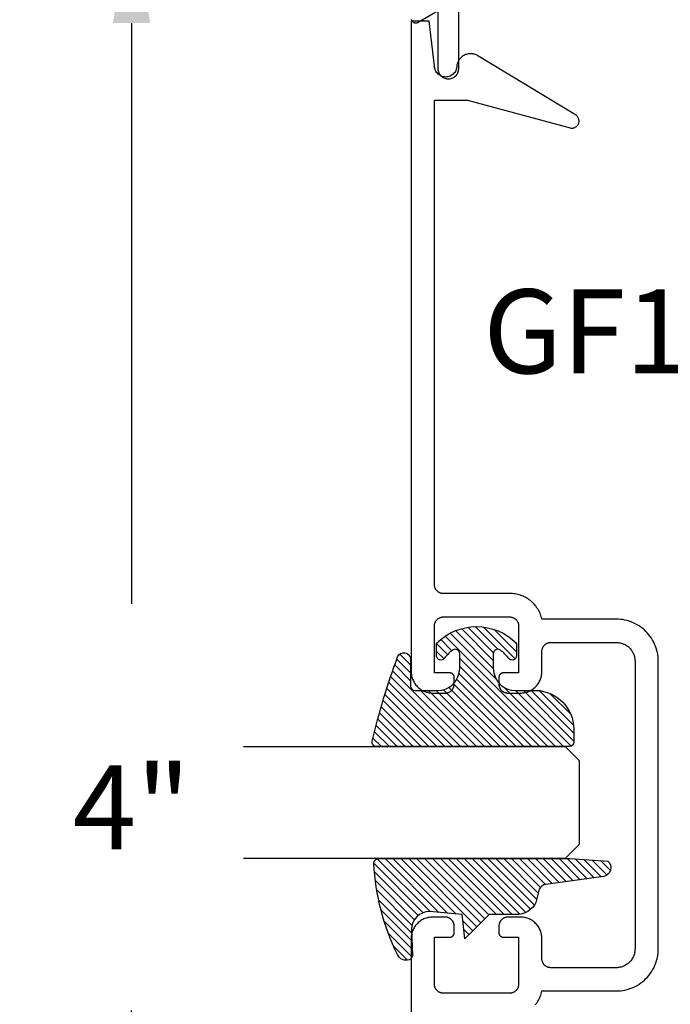
# Model space of a CAD drawing. Units: inches. Extents: x 0 to 108, y 0 to 43.
# Drawn here: x 78 to 80, y 19 to 22 of the extents above; entities that cross this region are included whole.
import ezdxf

# ---------------------------------------------------------------- set-up
doc = ezdxf.new("R2010")
doc.units = ezdxf.units.IN
doc.header["$LTSCALE"] = 0.25
doc.header["$MEASUREMENT"] = 0
doc.header["$PDMODE"] = 2
for name, color, linetype in [('Arcadia-Dim', 4, 'Continuous'), ('Arcadia-Profile', 5, 'Continuous'), ('Arcadia-Shade', 8, 'Continuous'), ('Arcadia-Text', 3, 'Continuous')]:
    doc.layers.add(name, color=color, linetype=linetype)
doc.styles.get("Standard").update_dxf_attribs({"font": 'ARIALN.TTF'})
doc.dimstyles.get("Standard").update_dxf_attribs({"dimscale": 0, "dimtxt": 0.046875, "dimasz": 0.0625, "dimexe": 0.0625, "dimexo": 0.0625, "dimgap": 0.09, "dimtad": 0, "dimtih": 1, "dimtoh": 1, "dimdec": 4, "dimzin": 0, "dimdsep": 46, "dimlunit": 4, "dimtxsty": 'Standard', "dimcen": 0.046875, "dimadec": 0, "dimazin": 0, "dimtfac": 1, "dimtdec": 4, "dimtofl": 0, "dimtmove": 0, "dimatfit": 3, "dimfxl": 1, "dimtolj": 1, "dimtzin": 0, "dimarcsym": 0})

# ---------------------------------------------------------------- blocks, each defined once
blk = doc.blocks.new('E-260MOD')
at = {"layer": 'Arcadia-Shade', "lineweight": -3}
h = blk.add_hatch(dxfattribs=at)
h.set_pattern_fill('ANSI31', color=256, scale=0.1, style=0)
h.set_pattern_definition([(45, (0.111432735196054, 0.0210802744449259), (-0.0088388347648318, 0.0088388347648318), [])])
edge = h.paths.add_edge_path()
edge.add_line((-0.1786578097246902, 0.2350642497696223), (-0.125, 0.2404197422160825))
edge.add_line((-0.125, 0.2404197422160825), (-0.1181936880113304, 0.3139171335331267))
edge.add_arc((-0.1581936880113304, 0.3139171335331286), 0.04, 359.9999999999973, 449.9999999999999)
edge.add_line((-0.1581936880113304, 0.3539171335331286), (-0.2162454687676565, 0.3519725935885994))
edge.add_arc((-0.2162454687677204, 0.3619725935886442), 0.0100000000000448, 199.8505422421205, 270.0000000003661, ccw=False)
edge.add_arc((-0.2057289674488805, 0.3657692497091054), 0.0211808495959475, 113.38550761416829, 199.8505422417517, ccw=False)
edge.add_arc((0.0188137903408532, -0.0927442170155847), 0.5317010624323791, 93.16608336545528, 115.98409913818631, ccw=False)
edge.add_arc((-0.009999999999999, 0.4281605382221339), 0.009999999999999, -5.4001247917767614e-12, 93.166083365465, ccw=False)
edge.add_line((0, 0.428160538222133), (0, 0))
edge.add_line((0, 0), (-0.0053552835515234, -0.0845275820354292))
edge.add_arc((-0.0204262058438835, -0.0713796810144441), 0.0199999999999994, 191.4084515945802, 318.8984941272966, ccw=False)
edge.add_line((-0.0400310460016437, -0.0753357197388062), (-0.0574464047220715, 0.0534071486590815))
edge.add_arc((-0.0772453629954753, 0.0505785003444151), 0.0200000000000013, 8.130742450397316, 62.82068149597911)
edge.add_line((-0.0681098259279479, 0.0683701265345048), (-0.0978388426688213, 0.0757519387839843))
edge.add_arc((-0.0749999999999996, 0.1202310042592028), 0.0499999999999997, 180.0000000000006, 242.82068149597302, ccw=False)
edge.add_line((-0.1249999999999993, 0.1202310042592023), (-0.125, 0.180419742216082))
edge.add_line((-0.125, 0.180419742216082), (-0.1786578097246902, 0.2350642497696223))
at = {"layer": 'Arcadia-Profile'}
blk.add_lwpolyline([(-0.1786578097246902, 0.2350642497696223), (-0.125, 0.2404197422160825), (-0.1181936880113304, 0.3139171335331267, 0.4142135623731084), (-0.1581936880113304, 0.3539171335331286), (-0.2162454687676565, 0.3519725935885994, -0.3160158995843511), (-0.2256512846930993, 0.3585769159274423, -0.3962562958274539), (-0.2141359800658433, 0.3852101994920861, -0.0998926618858281), (-0.0105523046130392, 0.4381452745538752, -0.4304926132808653), (0, 0.428160538222133), (0, 0), (-0.0053552835515234, -0.0845275820354292, -0.6217797134979012), (-0.0400310460016437, -0.0753357197388062), (-0.0574464047220715, 0.0534071486590815, 0.2432650129539878), (-0.0681098259279479, 0.0683701265345048), (-0.0978388426688213, 0.0757519387839843, -0.2811846954961982), (-0.1249999999999993, 0.1202310042592023), (-0.125, 0.180419742216082)], format="xyb", close=True, dxfattribs=at)
blk.add_lwpolyline([(-0.1786578097246902, 0.2350642497696223), (-0.125, 0.2404197422160825), (-0.1181936880113304, 0.3139171335331267, 0.4142135623731084), (-0.1581936880113304, 0.3539171335331286), (-0.2162454687676565, 0.3519725935885994, -0.3160158995843511), (-0.2256512846930993, 0.3585769159274423, -0.3962562958274539), (-0.2141359800658433, 0.3852101994920861, -0.0998926618858281), (-0.0105523046130392, 0.4381452745538752, -0.4304926132808653), (0, 0.428160538222133), (0, 0), (-0.0053552835515234, -0.0845275820354292, -0.6217797134979012), (-0.0400310460016437, -0.0753357197388062), (-0.0574464047220715, 0.0534071486590815, 0.2432650129539878), (-0.0681098259279479, 0.0683701265345048), (-0.0978388426688213, 0.0757519387839843, -0.2811846954961982), (-0.1249999999999993, 0.1202310042592023), (-0.125, 0.180419742216082)], format="xyb", close=True, dxfattribs=at)
blk = doc.blocks.new('E-150MOD')
at = {"layer": 'Arcadia-Shade', "lineweight": -3}
h = blk.add_hatch(dxfattribs=at)
h.set_pattern_fill('ANSI31', color=256, scale=0.1, style=0)
h.set_pattern_definition([(45, (-0.138567264803946, 0.0239117308240513), (-0.0088388347648318, 0.0088388347648318), [])])
edge = h.paths.add_edge_path()
edge.add_line((0.2307305913625512, 0.1184704544556859), (0.202291955919371, 0.1184704544556872))
edge.add_arc((0.2022919559193711, 0.1278042520424739), 0.0093337975867867, 126.6780053634676, 269.9999999999995, ccw=False)
edge.add_arc((0.1429581583326799, 0.207470454455787), 0.0900000000000237, 306.6780053633725, 323.576426357604)
edge.add_arc((0.2073301242805562, 0.1599704544556878), 0.0099999999999988, 323.5764263576871, 450.0000000000201)
edge.add_line((0.2073301242805527, 0.1699704544556866), (0.1749999999999971, 0.169970454455686))
edge.add_arc((0.1749999999999987, 0.1199704544556874), 0.0499999999999986, 90.00000000000178, 180.0000000000027)
edge.add_line((0.125, 0.119970454455685), (0.1250000000000007, 0.0659049405506607))
edge.add_arc((0.037059360948156, 0.0786686605666967), 0.0888620759688553, 266.2190256176107, 351.74174670046614, ccw=False)
edge.add_line((0.0311995675385823, -0.009999999999998), (0.0100000000000015, -0.01))
edge.add_arc((0.0100000000000008, 8e-16), 0.0100000000000008, 180.0000000000043, 270.0000000000043, ccw=False)
edge.add_line((0, 0), (0, 0.4305641256404997))
edge.add_arc((0.009999999999999, 0.4305641256405004), 0.009999999999999, 77.99937774415321, 180.0000000000045, ccw=False)
edge.add_arc((-0.3507727045260797, -1.107357734935952), 1.589668855323814, 69.71688305471389, 76.80556558053468, ccw=False)
edge.add_arc((0.1947457635950655, 0.3698040499677627), 0.0150000000000009, -90.00000000001302, 68.26389573529048, ccw=False)
edge.add_line((0.1947457635950621, 0.3548040499677619), (0.1349999999999979, 0.3548040499677614))
edge.add_arc((0.1349999999999979, 0.3448040499677614), 0.01, 90, 180)
edge.add_line((0.1249999999999979, 0.3448040499677614), (0.125, 0.2949704544556848))
edge.add_arc((0.1750000000000003, 0.2949704544556861), 0.0500000000000002, 180.0000000000014, 270.0000000000005)
edge.add_line((0.1750000000000007, 0.2449704544556859), (0.2073301242805527, 0.2449704544556874))
edge.add_arc((0.207330124280542, 0.2549704544556661), 0.0099999999999787, 270.0000000000609, 396.4235736423736)
edge.add_arc((0.1429581583325789, 0.2074704544556889), 0.0900000000000011, 36.42357364230738, 53.32199463653551)
edge.add_arc((0.2022919559193708, 0.2871366568689003), 0.009333797586788, 89.99999999999869, 233.32199463655041, ccw=False)
edge.add_line((0.202291955919371, 0.2964704544556884), (0.2307305913625512, 0.2964704544556882))
edge.add_arc((0.1429581583325826, 0.2074704544556871), 0.125000000000002, -45.39787468375329, 45.39787468375329, ccw=False)
at = {"layer": 'Arcadia-Profile'}
blk.add_lwpolyline([(0.2307305913625512, 0.1184704544556859), (0.202291955919371, 0.1184704544556872, -0.7220322426225168), (0.1967167169756805, 0.1352900043835457, 0.0738671817168788), (0.215376620024047, 0.1540329544556911, 0.6153459029250179), (0.2073301242805527, 0.1699704544556866), (0.1749999999999971, 0.169970454455686, 0.4142135623731001), (0.125, 0.119970454455685), (0.1250000000000007, 0.0659049405506607, -0.3915067863019581), (0.0311995675385823, -0.009999999999998), (0.0100000000000015, -0.01, -0.4142135623730951), (0, 0), (0, 0.4305641256404997, -0.4769788655072018), (0.0120792231389261, 0.4403455790671917, -0.0309400796202896), (0.2003007460826568, 0.3837375409001378, -0.8262721402126098), (0.1947457635950621, 0.3548040499677619), (0.1349999999999979, 0.3548040499677614, 0.4142135623730951), (0.1249999999999979, 0.3448040499677614), (0.125, 0.2949704544556848, 0.41421356237309), (0.1750000000000007, 0.2449704544556859), (0.2073301242805527, 0.2449704544556874, 0.6153459029248967), (0.2153766200240104, 0.2609079544556594, 0.0738671817168641), (0.1967167169756818, 0.2796509045278258, -0.7220322426226498), (0.202291955919371, 0.2964704544556884), (0.2307305913625512, 0.2964704544556882, -0.418287269326214)], format="xyb", close=True, dxfattribs=at)
blk = doc.blocks.new('*D60')
at = {"layer": 'Arcadia-Dim', "color": 0, "lineweight": -2}
for p, q in [((78.69827070903634, 21.83081076509728), (78.05827070903635, 21.83081076509728)), ((78.30827070903635, 21.58081076509728), (78.30827070903635, 20.28456076509728)), ((78.30827070903635, 18.08081076509728), (78.30827070903635, 19.37706076509728)), ((78.69816070903639, 17.83081076509728), (78.05827070903635, 17.83081076509728))]:
    blk.add_line(p, q, dxfattribs=at)
at = {"layer": 'Arcadia-Dim', "color": 0, "lineweight": -3}
for points in [[(78.26660404236966, 21.58081076509728), (78.34993737570302, 21.58081076509728), (78.30827070903635, 21.83081076509728)], [(78.26660404236966, 18.08081076509728), (78.34993737570302, 18.08081076509728), (78.30827070903635, 17.83081076509728)]]:
    blk.add_solid(points, dxfattribs=at)
at = {"layer": 'Defpoints', "color": 0, "lineweight": -3}
for p in [(78.94827070903634, 21.83081076509728), (78.30827070903635, 17.83081076509728), (78.94816070903639, 17.83081076509728)]:
    blk.add_point(p, dxfattribs=at)
at = {"layer": 'Arcadia-Dim', "color": 0, "insert": (78.30827070903635, 19.8308107650973), "char_height": 0.1875, "attachment_point": 5}
blk.add_mtext('\\A1;4"', dxfattribs=at)
blk = doc.blocks.new('*U140')
at = {"layer": 'Arcadia-Profile'}
for p, q in [((0, 0.03125), (1.8e-15, 0.75)), ((0.25, 0.75), (0.25, 0.03125)), ((0.03125, 0), (0, 0.03125)), ((0.25, 0.03125), (0.21875, 0)), ((0.21875, 0), (0.03125, 0))]:
    blk.add_line(p, q, dxfattribs=at)

msp = doc.modelspace()

# ---------------------------------------------------------------- linework, layer by layer
at = {"layer": 'Arcadia-Profile', "extrusion": (-1e-16, 1e-16, -1)}
msp.add_lwpolyline([(-79.03827070903631, 21.66513176509722), (-79.03827070903631, 21.47831076509721), (-79.03814740903638, 21.47595876509723), (-79.03777900903631, 21.47363276509731), (-79.03716950903632, 21.47135776509736), (-79.03632550903635, 21.46915876509735), (-79.03525630903633, 21.4670607650973), (-79.03397360903634, 21.46508576509729), (-79.03249146903639, 21.46325576509736), (-79.03082614903634, 21.46158976509724), (-79.02899587903633, 21.46010776509735), (-79.02702070903635, 21.45882476509729), (-79.02492227903636, 21.45775576509726), (-79.02272358903636, 21.45691176509723), (-79.02044871903635, 21.45630276509729), (-79.01812259903639, 21.4559337650972), (-79.01577070903639, 21.45581076509728), (-79.01341881903639, 21.4559337650972), (-79.01109269903637, 21.45630276509729), (-79.00881782903636, 21.45691176509723), (-79.00661913903636, 21.45775576509726), (-79.00452070903637, 21.45882476509729), (-79.00254553903633, 21.46010776509735), (-79.00071526903636, 21.46158976509724), (-78.99904994903639, 21.46325576509736), (-78.99756782903634, 21.46508576509729), (-78.99628513903635, 21.4670607650973), (-78.99521593903634, 21.46915876509735), (-78.99437193903636, 21.47135776509736), (-78.99376238903633, 21.47363276509731), (-78.99339396903636, 21.47595876509723), (-78.99327070903635, 21.47831076509721), (-78.99327070903635, 21.6081317650972), (-78.94827070903634, 21.58215076509731), (-78.94765441903635, 21.58182276509734), (-78.94701677903632, 21.58153876509727), (-78.94636087903633, 21.5812997650973), (-78.94568992903638, 21.58110776509722), (-78.94500718903637, 21.58096276509724), (-78.94431598903635, 21.58086576509726), (-78.94361969903636, 21.58081676509727), (-78.94292171403632, 21.58081676509727), (-78.94222542403637, 21.58086576509726), (-78.94153422703633, 21.58096276509724), (-78.94085149003635, 21.58110776509722), (-78.94018053903633, 21.5812997650973), (-78.93952464303632, 21.58153876509727), (-78.93888699803634, 21.58182276509734), (-78.93827070903635, 21.58215076509731), (-78.93767878003635, 21.58252076509729), (-78.93711409403639, 21.58293076509727), (-78.93657940303635, 21.58337976509728), (-78.93607731103637, 21.58386376509731), (-78.93561026503633, 21.58438276509725), (-78.93518053903632, 21.58493276509722), (-78.93479022803635, 21.58551176509724), (-78.93444123303632, 21.58611576509731), (-78.93413525443637, 21.58674376509731), (-78.93387378283634, 21.58739076509727), (-78.93365809203638, 21.5880547650973), (-78.93348923303634, 21.58873176509729)], dxfattribs=at)
at = {"layer": 'Arcadia-Profile'}
msp.add_lwpolyline([(79.21021890903634, 19.38987546509707), (79.21213760903632, 19.39233346509712), (79.21394800903639, 19.39487346509719), (79.21564680903637, 19.39748846509707), (79.21723070903639, 19.40017546509711), (79.21869670903632, 19.40292746509709), (79.2200422090364, 19.40574146509703), (79.22126460903635, 19.40861046509718), (79.22236160903631, 19.41152946509709), (79.22333110903631, 19.41449446509711), (79.22417140903636, 19.41749746509714), (79.22488080903636, 19.42053446509709), (79.39085070903636, 19.42053446509709), (79.39577028903639, 19.42066346509711), (79.40067638903636, 19.42104946509704), (79.40555554903634, 19.42169146509712), (79.41039440903634, 19.42258846509713), (79.41517969903637, 19.42373746509707), (79.41989830903631, 19.42513546509718), (79.42453729903636, 19.42677746509713), (79.42908394903635, 19.42866146509715), (79.43352581903636, 19.43077946509703), (79.43785070903633, 19.43312846509712), (79.44204677903636, 19.43569946509711), (79.44610251903637, 19.43848646509713), (79.45000682903631, 19.44148246509718), (79.45374898903631, 19.44467846509707), (79.45731874903632, 19.44806646509715), (79.46070631903633, 19.45163646509712), (79.46390242903638, 19.45537846509711), (79.46689830903634, 19.45928246509703), (79.46968573903635, 19.46333846509714), (79.47225709903634, 19.46753446509712), (79.47460531903633, 19.47185946509711), (79.47672398203636, 19.47630146509715), (79.47860726903636, 19.48084746509704), (79.48025002203634, 19.48548646509704), (79.48164773703635, 19.49020546509706), (79.48279658303639, 19.49499046509714), (79.48369341303638, 19.49982946509709), (79.48433576723633, 19.50470846509716), (79.48472188533631, 19.50961446509706), (79.48485070903635, 19.51453446509714), (79.48485070903635, 19.83553446509705), (79.48485070903635, 20.1565344650972), (79.48472188533631, 20.16145446509705), (79.48433576723633, 20.16636046509717), (79.48369341303638, 20.17123946509713), (79.48279658303639, 20.17607846509719), (79.48164773703635, 20.18086346509705), (79.48025002203634, 20.18558246509707), (79.47860726903636, 20.19022146509707), (79.47672398203636, 20.19476746509718), (79.47460531903633, 20.19920946509711), (79.47225709903634, 20.20353446509711), (79.46968573903635, 20.20773046509709), (79.46689830903634, 20.21178646509708), (79.46390242903638, 20.21569046509711), (79.46070631903633, 20.2194324650971), (79.45731874903632, 20.22300246509718), (79.45374898903631, 20.22639046509704), (79.45000682903631, 20.22958646509716), (79.44610251903637, 20.2325824650971), (79.44204677903636, 20.23536946509711), (79.43785070903633, 20.2379404650971), (79.43352581903636, 20.24028946509708), (79.42908394903635, 20.24240746509719), (79.42453729903636, 20.24429146509709), (79.41989830903631, 20.24593346509715), (79.41517969903637, 20.24733146509703), (79.41039440903634, 20.24848046509709), (79.40555554903634, 20.2493774650971), (79.40067638903636, 20.25001946509707), (79.39577028903639, 20.25040546509712), (79.39085070903636, 20.25053446509713), (79.22485070903636, 20.25053446509713), (79.22413640903633, 20.2535654650971), (79.22329160903635, 20.25656246509703), (79.22231810903637, 20.25952046509707), (79.22121760903634, 20.2624334650971), (79.21999220903635, 20.26529546509715), (79.21864420903634, 20.26810246509711), (79.21717600903636, 20.27084846509712), (79.21559050903637, 20.27352846509717), (79.21389060903633, 20.27613746509707), (79.21207950903639, 20.27867046509715), (79.21016050903634, 20.2811224650971), (79.20813730903635, 20.28348946509715), (79.20601370903634, 20.28576746509708), (79.20379360903635, 20.28795046509714), (79.20148110903634, 20.29003546509711), (79.19908070903634, 20.2920194650971), (79.19659670903636, 20.29389746509713), (79.19403390903634, 20.2956654650971), (79.19139700903636, 20.29732146509713), (79.18869090903635, 20.2988624650971), (79.18592080903639, 20.30028446509715), (79.18309170903635, 20.30158546509716), (79.18020910903638, 20.30276346509714), (79.17727820903634, 20.3038154650971), (79.17430470903636, 20.30473946509716), (79.17129390903634, 20.30553346509709), (79.16825160903639, 20.30619746509711), (79.16518340903635, 20.30672846509714), (79.16209510903636, 20.30712746509704), (79.15899250903638, 20.30739146509706), (79.00485070903633, 20.30753446509704), (79.00380400903637, 20.30756146509708), (79.00276010903636, 20.3076444650971), (79.00172200903634, 20.3077804650971), (79.00069250903633, 20.30797146509718), (78.99967430903635, 20.30821546509713), (78.99867040903635, 20.30851346509718), (78.99768330903638, 20.30886246509709), (78.99671600903636, 20.3092634650971), (78.99577090903632, 20.3097144650971), (78.99485070903634, 20.31021346509709), (78.99395790903635, 20.31076146509719), (78.99309500903635, 20.31135446509717), (78.99226430903634, 20.31199146509704), (78.99146810903633, 20.31267146509714), (78.99070860903637, 20.31339246509714), (78.98998780903636, 20.31415146509704), (78.98930780903632, 20.31494846509719), (78.98867040903636, 20.31577846509714), (78.98807730903636, 20.31664146509712), (78.98753020903635, 20.31753446509703), (78.98703060903634, 20.31845446509709), (78.98657980903639, 20.31939946509709), (78.98617910903639, 20.32036746509704), (78.98582960903634, 20.32135446509716), (78.98553220903639, 20.32235846509713), (78.98528770903638, 20.32337646509706), (78.98509690903634, 20.32440546509707), (78.98496030903632, 20.32544346509718), (78.98487810903637, 20.32648746509705), (78.98485070903635, 20.32753446509713), (78.98485070903635, 21.40853446509715), (79.0583571090364, 21.40853446509715), (79.28770960903634, 21.34707946509712), (79.28919950903637, 21.34675546509703), (79.29071350903635, 21.34657446509715), (79.29223780903638, 21.34653946509712), (79.29375860903636, 21.34664846509719), (79.29526210903637, 21.34690246509712), (79.29673460903635, 21.34729846509714), (79.29816270903635, 21.34783246509716), (79.29953360903633, 21.34849946509718), (79.30083460903634, 21.3492944650971), (79.30205410903639, 21.35021046509706), (79.30318090903634, 21.35123746509709), (79.30420480903634, 21.35236746509719), (79.30511650903637, 21.35358946509706), (79.30590780903631, 21.35489246509707), (79.30657140903637, 21.35626546509712), (79.30710130903631, 21.35769546509715), (79.30749270903632, 21.35916846509719), (79.30774200903639, 21.36067246509714), (79.30784710903632, 21.36219446509705), (79.30780690903637, 21.36371846509707), (79.30762170903634, 21.36523146509711), (79.30729340903636, 21.3667204650971), (79.30682480903639, 21.36817146509708), (79.30622020903635, 21.36957146509718), (79.30548510903637, 21.37090746509711), (79.30462620903634, 21.37216746509711), (79.30365130903638, 21.3733394650971), (79.30256920903636, 21.37441346509712), (79.30138980903635, 21.37537946509707), (79.30012380903636, 21.37622946509708), (79.08187980903632, 21.5080684650971), (79.08008700903636, 21.50909346509712), (79.07823000903639, 21.50999646509712), (79.07631690903636, 21.51077346509709), (79.07435640903637, 21.51142146509716), (79.07235710903635, 21.5119384650971), (79.07032780903634, 21.51232046509705), (79.06827760903634, 21.51256646509711), (79.06621550903631, 21.51267546509718), (79.06415080903636, 21.51264646509714), (79.06209260903634, 21.5124804650971), (79.0600499090364, 21.51217846509718), (79.05803190903637, 21.51174046509715), (79.05604760903637, 21.51116946509711), (79.05410570903635, 21.51046746509706), (79.05221480903631, 21.50963746509711), (79.05038340903636, 21.50868346509714), (79.04861950903634, 21.50761046509712), (79.04693100903634, 21.50642146509705), (79.04532540903634, 21.50512346509714), (79.04380980903638, 21.50372046509716), (79.04239090903636, 21.50222046509708), (79.04107500903633, 21.50062946509712), (79.03986810903635, 21.49895346509703), (79.03877530903631, 21.49720146509713), (79.03780160903639, 21.49538046509707), (79.03695120903635, 21.49349846509705), (79.03622810903633, 21.49156446509715), (79.0356353090364, 21.48958646509715), (79.03517550903635, 21.48757346509711), (79.03485070903636, 21.48553446509715), (79.03471370903631, 21.48292146509704), (79.03430440903631, 21.48033646509708), (79.03362710903635, 21.4778094650971), (79.03268930903633, 21.47536646509712), (79.03150130903637, 21.4730344650971), (79.03007610903634, 21.47083946509707), (79.02842930903634, 21.46880646509709), (79.02657900903633, 21.4669554650971), (79.02454530903631, 21.46530946509717), (79.02235070903637, 21.46388346509713), (79.02001910903633, 21.46269546509717), (79.01757610903636, 21.46175846509715), (79.01504850903633, 21.46108046509704), (79.01246390903637, 21.46067146509705), (79.00985070903633, 21.46053446509705), (79.00723750903634, 21.46067146509705), (79.00465290903631, 21.46108046509704), (79.00212530903636, 21.46175846509715), (78.99968230903633, 21.46269546509717), (78.99735070903634, 21.46388346509713), (78.99515610903634, 21.46530946509717), (78.99312240903637, 21.4669554650971), (78.99127210903637, 21.46880646509709), (78.98962530903637, 21.47083946509707), (78.98820010903634, 21.4730344650971), (78.98701210903633, 21.47536646509712), (78.98607430903635, 21.4778094650971), (78.98539700903635, 21.48033646509708), (78.98498770903635, 21.48292146509704), (78.98485070903635, 21.48553446509715), (78.97285070903635, 21.58553446509706), (78.93285070903633, 21.58553446509706), (78.93285070903633, 20.13353446509706), (78.93291650903635, 20.13102246509703), (78.93311360903638, 20.1285174650971), (78.93344170903632, 20.12602546509703), (78.93389960903633, 20.12355446509713), (78.93448630903632, 20.12111146509716), (78.93520000903632, 20.11870146509711), (78.93603880903632, 20.11633246509706), (78.93700050903638, 20.11401146509712), (78.93808240903635, 20.11174246509705), (78.93928150903636, 20.10953446509717), (78.94059450903634, 20.10739146509712), (78.94201790903631, 20.10532046509712), (78.94354770903638, 20.10332746509704), (78.94517970903635, 20.10141646509709), (78.94690960903634, 20.09959346509714), (78.94873240903635, 20.09786346509719), (78.95064330903632, 20.0962314650971), (78.95263700903635, 20.0947014650971), (78.95470800903635, 20.09327846509706), (78.95685070903633, 20.09196546509707), (78.95905920903638, 20.09076646509703), (78.96132730903636, 20.08968446509704), (78.96364900903635, 20.08872246509719), (78.96601790903631, 20.08788346509715), (78.96842740903631, 20.08717046509713), (78.97087090903634, 20.08658346509713), (78.97334180903638, 20.08612546509704), (78.97583330903635, 20.08579746509719), (78.97833860903634, 20.08560046509712), (78.98085070903633, 20.08553446509706), (79.00885070903635, 20.08553446509706), (79.00989740903631, 20.0855614650971), (79.01094130903633, 20.08564446509712), (79.01197940903634, 20.08578046509712), (79.01300890903636, 20.08597146509709), (79.01402710903633, 20.08621546509704), (79.01503100903633, 20.08651346509708), (79.01601810903631, 20.08686246509711), (79.01698540903637, 20.08726346509712), (79.01793050903635, 20.08771446509712), (79.01885070903634, 20.08821346509711), (79.01974350903632, 20.0887614650971), (79.02060640903633, 20.08935446509719), (79.02143710903638, 20.08999146509706), (79.02223330903635, 20.09067146509716), (79.02299280903631, 20.09139246509704), (79.02371360903638, 20.09215146509706), (79.02439360903637, 20.0929484650971), (79.02503100903633, 20.09377846509716), (79.02562410903639, 20.09464146509714), (79.02617120903633, 20.09553446509705), (79.02667080903635, 20.09645446509711), (79.02712160903636, 20.09739946509711), (79.02752230903636, 20.09836746509706), (79.02787180903638, 20.09935446509718), (79.02816920903635, 20.10035846509715), (79.02841370903636, 20.10137646509708), (79.02860450903634, 20.10240546509709), (79.02874110903636, 20.10344346509709), (79.02882330903631, 20.10448746509707), (79.02885070903633, 20.10553446509704), (79.02885070903633, 20.12053446509714), (79.02883700903638, 20.12105746509707), (79.02879590903633, 20.12157946509711), (79.02872760903632, 20.12209846509705), (79.02863220903637, 20.12261346509712), (79.02851000903635, 20.12312246509708), (79.02836130903634, 20.12362446509706), (79.02818650903637, 20.12411846509718), (79.02798620903636, 20.1246014650971), (79.02776080903632, 20.12507446509705), (79.02751100903632, 20.12553446509713), (79.02723740903636, 20.12598046509703), (79.02694090903631, 20.12641246509708), (79.02662220903633, 20.12682746509705), (79.02628210903632, 20.12722546509718), (79.02592180903636, 20.12760546509714), (79.02554200903634, 20.12796546509713), (79.02514390903636, 20.12830546509718), (79.02472860903632, 20.12862446509718), (79.02429710903633, 20.12892146509711), (79.02385070903632, 20.1291944650971), (79.02339060903634, 20.12944446509715), (79.02291810903633, 20.12966946509715), (79.02243440903638, 20.1298704650971), (79.0219409090363, 20.13004546509711), (79.02143890903633, 20.13019346509719), (79.02092980903635, 20.13031546509711), (79.02041500903638, 20.1304114650971), (79.01989600903633, 20.13047946509715), (79.01937410903636, 20.13052046509717), (79.01885070903634, 20.13053446509713), (78.98485070903635, 20.13053446509713), (78.98485070903635, 20.23553446509715), (78.98487810903637, 20.23658146509712), (78.98496030903632, 20.23762546509709), (78.98509690903634, 20.23866346509709), (78.98528770903638, 20.23969246509711), (78.98553220903639, 20.24071046509704), (78.98582960903634, 20.24171446509712), (78.98617910903639, 20.24270146509713), (78.98657980903639, 20.24366946509719), (78.98703060903634, 20.24461446509719), (78.98753020903635, 20.24553446509714), (78.98807730903636, 20.24642746509704), (78.98867040903636, 20.24729046509714), (78.98930780903632, 20.24812046509709), (78.98998780903636, 20.24891746509712), (78.99070860903637, 20.24967646509714), (78.99146810903633, 20.25039746509714), (78.99226430903634, 20.25107746509712), (78.99309500903635, 20.25171446509711), (78.99395790903635, 20.25230746509709), (78.99485070903634, 20.25285546509719), (78.99577090903632, 20.25335446509718), (78.99671600903636, 20.25380546509706), (78.99768330903638, 20.25420646509707), (78.99867040903635, 20.2545554650971), (78.99967430903635, 20.25485346509714), (79.00069250903633, 20.2550974650971), (79.00172200903634, 20.25528846509707), (79.00276010903636, 20.25542446509718), (79.00380400903637, 20.25550746509708), (79.00485070903633, 20.25553446509713), (79.15285070903634, 20.25553446509713), (79.15389740903632, 20.25550746509708), (79.15494130903633, 20.25542446509718), (79.15597940903633, 20.25528846509707), (79.15700890903636, 20.2550974650971), (79.15802710903633, 20.25485346509714), (79.15903100903634, 20.2545554650971), (79.16001810903632, 20.25420646509707), (79.16098540903639, 20.25380546509706), (79.16193050903635, 20.25335446509718), (79.16285070903635, 20.25285546509719), (79.16374350903632, 20.25230746509709), (79.16460640903632, 20.25171446509711), (79.16543710903638, 20.25107746509712), (79.16623330903636, 20.25039746509714), (79.16699280903632, 20.24967646509714), (79.16771360903638, 20.24891746509712), (79.16839360903637, 20.24812046509709), (79.16903100903633, 20.24729046509714), (79.16962410903639, 20.24642746509704), (79.17017120903634, 20.24553446509714), (79.17067080903635, 20.24461446509719), (79.17112160903636, 20.24366946509719), (79.17152230903636, 20.24270146509713), (79.17187180903638, 20.24171446509712), (79.17216920903635, 20.24071046509704), (79.17241370903636, 20.23969246509711), (79.17260450903635, 20.23866346509709), (79.17274110903637, 20.23762546509709), (79.1728233090363, 20.23658146509712), (79.17285070903634, 20.23553446509715), (79.17285070903634, 20.13053446509713), (79.13885070903635, 20.13053446509713), (79.13832730903631, 20.13052046509717), (79.13780540903636, 20.13047946509715), (79.13728640903636, 20.1304114650971), (79.13677160903634, 20.13031546509711), (79.13626250903636, 20.13019346509719), (79.13576050903637, 20.13004546509711), (79.13526700903631, 20.1298704650971), (79.13478330903635, 20.12966946509715), (79.13431080903635, 20.12944446509715), (79.13385070903635, 20.1291944650971), (79.13340430903637, 20.12892146509711), (79.13297280903637, 20.12862446509718), (79.13255750903639, 20.12830546509718), (79.13215940903635, 20.12796546509713), (79.13177960903639, 20.12760546509714), (79.13141930903637, 20.12722546509718), (79.13107920903636, 20.12682746509705), (79.13076050903636, 20.12641246509708), (79.13046400903637, 20.12598046509703), (79.13019040903637, 20.12553446509713), (79.12994060903637, 20.12507446509705), (79.12971520903639, 20.1246014650971), (79.12951490903632, 20.12411846509718), (79.12934010903635, 20.12362446509706), (79.12919140903634, 20.12312246509708), (79.12906920903632, 20.12261346509712), (79.12897380903635, 20.12209846509705), (79.12890550903634, 20.12157946509711), (79.12886440903631, 20.12105746509707), (79.12885070903636, 20.12053446509714), (79.12885070903636, 20.10553446509704), (79.12887810903638, 20.10448746509707), (79.12896030903633, 20.10344346509709), (79.12909690903635, 20.10240546509709), (79.12928770903639, 20.10137646509708), (79.12953220903634, 20.10035846509715), (79.12982960903636, 20.09935446509718), (79.13017910903639, 20.09836746509706), (79.13057980903639, 20.09739946509711), (79.13103060903634, 20.09645446509711), (79.13153020903636, 20.09553446509705), (79.13207730903636, 20.09464146509714), (79.13267040903636, 20.09377846509716), (79.13330780903632, 20.0929484650971), (79.13398780903631, 20.09215146509706), (79.13470860903638, 20.09139246509704), (79.13546810903634, 20.09067146509716), (79.13626430903636, 20.08999146509706), (79.13709500903634, 20.08935446509719), (79.13795790903637, 20.0887614650971), (79.13885070903635, 20.08821346509711), (79.13977090903634, 20.08771446509712), (79.14071600903631, 20.08726346509712), (79.14168330903638, 20.08686246509711), (79.14267040903636, 20.08651346509708), (79.14367430903636, 20.08621546509704), (79.14469250903633, 20.08597146509709), (79.14572200903633, 20.08578046509712), (79.14676010903636, 20.08564446509712), (79.14780400903636, 20.0855614650971), (79.14885070903634, 20.08553446509706), (79.17685070903636, 20.08553446509706), (79.17936280903635, 20.08560046509712), (79.18186810903634, 20.08579746509719), (79.18435960903636, 20.08612546509704), (79.18683050903635, 20.08658346509713), (79.18927400903638, 20.08717046509713), (79.19168350903638, 20.08788346509715), (79.19405240903635, 20.08872246509719), (79.19637410903638, 20.08968446509704), (79.19864220903636, 20.09076646509703), (79.20085070903636, 20.09196546509707), (79.20299340903634, 20.09327846509706), (79.20506440903634, 20.0947014650971), (79.20705810903635, 20.0962314650971), (79.20896900903634, 20.09786346509719), (79.21079180903635, 20.09959346509714), (79.21252170903634, 20.10141646509709), (79.21415370903631, 20.10332746509704), (79.21568350903638, 20.10532046509712), (79.21710690903635, 20.10739146509712), (79.21841990903638, 20.10953446509717), (79.21961900903639, 20.11174246509705), (79.22070090903631, 20.11401146509712), (79.22166260903637, 20.11633246509706), (79.22250140903637, 20.11870146509711), (79.22321510903637, 20.12111146509716), (79.22380180903636, 20.12355446509713), (79.22425970903637, 20.12602546509703), (79.22458780903636, 20.1285174650971), (79.22478490903634, 20.13102246509703), (79.22485070903636, 20.13353446509706), (79.22485070903636, 20.17853446509713), (79.22487810903638, 20.1795814650971), (79.22496030903633, 20.18062546509719), (79.22509690903635, 20.18166346509707), (79.2252877090364, 20.18269246509709), (79.22553220903634, 20.18371046509713), (79.22582960903631, 20.1847144650971), (79.22617910903634, 20.18570146509711), (79.22657980903632, 20.18666946509717), (79.22703060903635, 20.18761446509717), (79.22753020903636, 20.18853446509712), (79.22807730903637, 20.18942746509714), (79.22867040903637, 20.19029046509712), (79.22930780903633, 20.19112046509718), (79.22998780903632, 20.19191746509711), (79.23070860903638, 20.19267646509712), (79.23146810903634, 20.19339746509712), (79.23226430903631, 20.19407746509711), (79.23309500903636, 20.19471446509709), (79.23395790903638, 20.19530746509719), (79.23485070903635, 20.19585546509717), (79.23577090903633, 20.19635446509716), (79.23671600903631, 20.19680546509704), (79.23768330903638, 20.19720646509705), (79.23867040903636, 20.1975554650972), (79.23967430903636, 20.19785346509713), (79.24069250903634, 20.19809746509719), (79.24172200903635, 20.19828846509705), (79.24276010903635, 20.19842446509716), (79.24380400903638, 20.19850746509707), (79.24485070903634, 20.19853446509711), (79.39085070903636, 20.19853446509711), (79.39304881903635, 20.19847646509703), (79.39524090903635, 20.19830446509712), (79.39742095903634, 20.19801746509717), (79.39958299903631, 20.19761646509715), (79.40172110903634, 20.19710346509709), (79.40382941903638, 20.19647846509707), (79.40590215903634, 20.19574446509711), (79.40793364903632, 20.19490346509707), (79.40991830903639, 20.19395646509707), (79.41185070903637, 20.19290746509711), (79.41372554903634, 20.19175846509717), (79.41553768903637, 20.19051346509713), (79.41728216903633, 20.1891744650971), (79.41895419903634, 20.18774646509706), (79.4205491890364, 20.18623246509713), (79.42206278903635, 20.18463746509707), (79.42349083903636, 20.1829654650972), (79.42482941903634, 20.18122146509705), (79.42607486903634, 20.17940946509708), (79.42722377903638, 20.17753446509715), (79.4282729790364, 20.17560246509703), (79.42921961903633, 20.17361746509715), (79.43006108903634, 20.17158546509705), (79.43079507903636, 20.16951346509705), (79.43141958903632, 20.16740446509704), (79.43193290903636, 20.16526646509709), (79.43233361903631, 20.16310446509709), (79.43262062903639, 20.16092446509714), (79.43279314903637, 20.1587324650971), (79.43285070903633, 20.1565344650972), (79.43285070903633, 19.83553446509705), (79.43285070903633, 19.51453446509714), (79.43279314903637, 19.51233646509712), (79.43262062903639, 19.51014446509708), (79.43233361903631, 19.50796446509713), (79.43193290903636, 19.50580246509713), (79.43141958903632, 19.50366446509707), (79.43079507903636, 19.50155546509705), (79.43006108903634, 19.49948346509706), (79.42921961903633, 19.49745146509718), (79.4282729790364, 19.49546646509708), (79.42722377903638, 19.49353446509718), (79.42607486903634, 19.49165946509703), (79.42482941903634, 19.48984746509706), (79.42349083903636, 19.48810346509714), (79.42206278903635, 19.48643146509704), (79.4205491890364, 19.48483646509709), (79.41895419903634, 19.48332246509705), (79.41728216903633, 19.48189446509713), (79.41553768903637, 19.4805554650971), (79.41372554903634, 19.47931046509717), (79.41185070903637, 19.47816146509711), (79.40991830903639, 19.47711246509703), (79.40793364903632, 19.47616546509704), (79.40590215903634, 19.47532446509711), (79.40382941903638, 19.47459046509704), (79.40172110903634, 19.47396546509714), (79.39958299903631, 19.47345246509718), (79.39742095903634, 19.47305146509717), (79.39524090903635, 19.4727644650971), (79.39304881903635, 19.47259246509708), (79.39085070903636, 19.47253446509711), (79.24485070903634, 19.47253446509711), (79.24380400903638, 19.47256146509704), (79.24276010903635, 19.47264446509717), (79.24172200903635, 19.47278046509706), (79.24069250903634, 19.47297146509714), (79.23967430903636, 19.4732154650971), (79.23867040903636, 19.47351346509714), (79.23768330903638, 19.47386246509705), (79.23671600903631, 19.47426346509707), (79.23577090903633, 19.47471446509718), (79.23485070903635, 19.47521346509717), (79.23395790903638, 19.47576146509715), (79.23309500903636, 19.47635446509713), (79.23226430903631, 19.47699146509711), (79.23146810903634, 19.4776714650971), (79.23070860903638, 19.4783924650971), (79.22998780903632, 19.47915146509712), (79.22930780903633, 19.47994846509715), (79.22867040903637, 19.4807784650971), (79.22807730903637, 19.48164146509708), (79.22753020903636, 19.4825344650971), (79.22703060903635, 19.48345446509717), (79.22657980903632, 19.48439946509717), (79.22617910903634, 19.48536746509711), (79.22582960903631, 19.48635446509712), (79.22553220903634, 19.48735846509709), (79.2252877090364, 19.48837646509713), (79.22509690903635, 19.48940546509703), (79.22496030903633, 19.49044346509714), (79.22487810903638, 19.49148746509712), (79.22485070903636, 19.49253446509709), (79.22485070903636, 19.53753446509705), (79.22478490903634, 19.54004646509708), (79.22458780903636, 19.54255146509712), (79.22425970903637, 19.54504346509708), (79.22380180903636, 19.54751446509709), (79.22321510903637, 19.54995746509718), (79.22250140903637, 19.55236746509712), (79.22166260903637, 19.55473646509705), (79.22070090903631, 19.5570574650971), (79.21961900903639, 19.55932646509706), (79.21841990903638, 19.56153446509716), (79.21710690903635, 19.5636774650971), (79.21568350903638, 19.5657484650971), (79.21415370903631, 19.56774146509707), (79.21252170903634, 19.56965246509713), (79.21079180903635, 19.57147546509719), (79.20896900903634, 19.57320546509714), (79.20705810903635, 19.57483746509712), (79.20506440903634, 19.57636746509712), (79.20299340903634, 19.57779046509705), (79.20085070903636, 19.57910346509703), (79.19864220903636, 19.58030246509707), (79.19637410903638, 19.58138446509707), (79.19405240903635, 19.58234646509714), (79.19168350903638, 19.58318546509719), (79.18927400903638, 19.58389846509709), (79.18683050903635, 19.58448546509709), (79.18435960903636, 19.58494346509707), (79.18186810903634, 19.58527146509715), (79.17936280903635, 19.58546846509711), (79.17685070903636, 19.58553446509705), (79.14885070903634, 19.58553446509705), (79.14780400903636, 19.58550746509712), (79.14676010903636, 19.5854244650971), (79.14572200903633, 19.58528846509711), (79.14469250903633, 19.58509746509713), (79.14367430903636, 19.58485346509707), (79.14267040903636, 19.58455546509714), (79.14168330903638, 19.58420646509711), (79.14071600903631, 19.5838054650971), (79.13977090903634, 19.5833544650971), (79.13885070903635, 19.58285546509711), (79.13795790903637, 19.58230746509713), (79.13709500903634, 19.58171446509715), (79.13626430903636, 19.58107746509705), (79.13546810903634, 19.58039746509718), (79.13470860903638, 19.57967646509706), (79.13398780903631, 19.57891746509705), (79.13330780903632, 19.57812046509713), (79.13267040903636, 19.57729046509718), (79.13207730903636, 19.57642746509708), (79.13153020903636, 19.57553446509706), (79.13103060903634, 19.57461446509711), (79.13057980903639, 19.57366946509711), (79.13017910903639, 19.57270146509705), (79.12982960903636, 19.57171446509716), (79.12953220903634, 19.57071046509719), (79.12928770903639, 19.56969246509703), (79.12909690903635, 19.56866346509713), (79.12896030903633, 19.56762546509714), (79.12887810903638, 19.56658146509704), (79.12885070903636, 19.56553446509707), (79.12885070903636, 19.55053446509708), (79.12886440903631, 19.55001146509704), (79.12890550903634, 19.54948946509711), (79.12897380903635, 19.54897046509706), (79.12906920903632, 19.5484554650971), (79.12919140903634, 19.54794646509714), (79.12934010903635, 19.54744446509704), (79.12951490903632, 19.54695046509715), (79.12971520903639, 19.54646746509712), (79.12994060903637, 19.54599446509707), (79.13019040903637, 19.54553446509709), (79.13046400903637, 19.54508846509708), (79.13076050903636, 19.54465646509703), (79.13107920903636, 19.54424146509706), (79.13141930903637, 19.54384346509715), (79.13177960903639, 19.54346346509709), (79.13215940903635, 19.54310346509709), (79.13255750903639, 19.54276346509715), (79.13297280903637, 19.54244446509716), (79.13340430903637, 19.54214746509711), (79.13385070903635, 19.54187446509712), (79.13431080903635, 19.54162446509718), (79.13478330903635, 19.54139946509718), (79.13526700903631, 19.54119846509712), (79.13576050903637, 19.54102346509711), (79.13626250903636, 19.54087546509714), (79.13677160903634, 19.54075346509711), (79.13728640903636, 19.54065746509712), (79.13780540903636, 19.54058946509718), (79.13832730903631, 19.54054846509717), (79.13885070903635, 19.54053446509709), (79.17285070903634, 19.54053446509709), (79.17285070903634, 19.43553446509719), (79.1728233090363, 19.43448746509711), (79.17274110903637, 19.43344346509713), (79.17260450903635, 19.43240546509713), (79.17241370903636, 19.43137646509711), (79.17216920903635, 19.43035846509707), (79.17187180903638, 19.4293544650971), (79.17152230903636, 19.4283674650971), (79.17112160903636, 19.42739946509715), (79.17067080903635, 19.42645446509715), (79.17017120903634, 19.42553446509709), (79.16962410903639, 19.42464146509706), (79.16903100903633, 19.42377846509709), (79.16839360903637, 19.42294846509713), (79.16771360903638, 19.4221514650971), (79.16699280903632, 19.42139246509708), (79.16623330903636, 19.42067146509709), (79.16543710903638, 19.4199914650971), (79.16460640903632, 19.41935446509711), (79.16374350903632, 19.41876146509713), (79.16285070903635, 19.41821346509715), (79.16193050903635, 19.41771446509716), (79.16098540903639, 19.41726346509705), (79.16001810903632, 19.41686246509704), (79.15903100903634, 19.41651346509712), (79.15802710903633, 19.41621546509719), (79.15700890903636, 19.41597146509713), (79.15597940903633, 19.41578046509704), (79.15494130903633, 19.41564446509716), (79.15389740903632, 19.41556146509703), (79.15285070903634, 19.41553446509709), (79.00485070903633, 19.41553446509709), (79.00380400903637, 19.41556146509703), (79.00276010903636, 19.41564446509716), (79.00172200903634, 19.41578046509704), (79.00069250903633, 19.41597146509713), (78.99967430903635, 19.41621546509719), (78.99867040903635, 19.41651346509712), (78.99768330903638, 19.41686246509704), (78.99671600903636, 19.41726346509705), (78.99577090903632, 19.41771446509716), (78.99485070903634, 19.41821346509715), (78.99395790903635, 19.41876146509713), (78.99309500903635, 19.41935446509711), (78.99226430903634, 19.4199914650971), (78.99146810903633, 19.42067146509709), (78.99070860903637, 19.42139246509708), (78.98998780903636, 19.4221514650971), (78.98930780903632, 19.42294846509713), (78.98867040903636, 19.42377846509709), (78.98807730903636, 19.42464146509706), (78.98753020903635, 19.42553446509709), (78.98703060903634, 19.42645446509715), (78.98657980903639, 19.42739946509715), (78.98617910903639, 19.4283674650971), (78.98582960903634, 19.4293544650971), (78.98553220903639, 19.43035846509707), (78.98528770903638, 19.43137646509711), (78.98509690903634, 19.43240546509713), (78.98496030903632, 19.43344346509713), (78.98487810903637, 19.43448746509711), (78.98485070903635, 19.43553446509719), (78.98485070903635, 19.54053446509709), (79.01885070903634, 19.54053446509709), (79.01937410903636, 19.54054846509717), (79.01989600903633, 19.54058946509718), (79.02041500903638, 19.54065746509712), (79.02092980903635, 19.54075346509711), (79.02143890903633, 19.54087546509714), (79.0219409090363, 19.54102346509711), (79.02243440903638, 19.54119846509712), (79.02291810903633, 19.54139946509718), (79.02339060903634, 19.54162446509718), (79.02385070903632, 19.54187446509712), (79.02429710903633, 19.54214746509711), (79.02472860903632, 19.54244446509716), (79.02514390903636, 19.54276346509715), (79.02554200903634, 19.54310346509709), (79.02592180903636, 19.54346346509709), (79.02628210903632, 19.54384346509715), (79.02662220903633, 19.54424146509706), (79.02694090903631, 19.54465646509703), (79.02723740903636, 19.54508846509708), (79.02751100903632, 19.54553446509709), (79.02776080903632, 19.54599446509707), (79.02798620903636, 19.54646746509712), (79.02818650903637, 19.54695046509715), (79.02836130903634, 19.54744446509704), (79.02851000903635, 19.54794646509714), (79.02863220903637, 19.5484554650971), (79.02872760903632, 19.54897046509706), (79.02879590903633, 19.54948946509711), (79.02883700903638, 19.55001146509704), (79.02885070903633, 19.55053446509708), (79.02885070903633, 19.56553446509707), (79.02882330903631, 19.56658146509704), (79.02874110903636, 19.56762546509714), (79.02860450903634, 19.56866346509713), (79.02841370903636, 19.56969246509703), (79.02816920903635, 19.57071046509719), (79.02787180903638, 19.57171446509716), (79.02752230903636, 19.57270146509705), (79.02712160903636, 19.57366946509711), (79.02667080903635, 19.57461446509711), (79.02617120903633, 19.57553446509706), (79.02562410903639, 19.57642746509708), (79.02503100903633, 19.57729046509718), (79.02439360903637, 19.57812046509713), (79.02371360903638, 19.57891746509705), (79.02299280903631, 19.57967646509706), (79.02223330903635, 19.58039746509718), (79.02143710903638, 19.58107746509705), (79.02060640903633, 19.58171446509715), (79.01974350903632, 19.58230746509713), (79.01885070903634, 19.58285546509711), (79.01793050903635, 19.5833544650971), (79.01698540903637, 19.5838054650971), (79.01601810903631, 19.58420646509711), (79.01503100903633, 19.58455546509714), (79.01402710903633, 19.58485346509707), (79.01300890903636, 19.58509746509713), (79.01197940903634, 19.58528846509711), (79.01094130903633, 19.5854244650971), (79.00989740903631, 19.58550746509712), (79.00885070903635, 19.58553446509705), (78.98085070903633, 19.58553446509705), (78.97833860903634, 19.58546846509711), (78.97583330903635, 19.58527146509715), (78.97334180903638, 19.58494346509707), (78.97087090903634, 19.58448546509709), (78.96842740903631, 19.58389846509709), (78.96601790903631, 19.58318546509719), (78.96364900903635, 19.58234646509714), (78.96132730903636, 19.58138446509707), (78.95905920903638, 19.58030246509707), (78.95685070903633, 19.57910346509703), (78.95470800903635, 19.57779046509705), (78.95263700903635, 19.57636746509712), (78.95064330903632, 19.57483746509712), (78.94873240903635, 19.57320546509714), (78.94690960903634, 19.57147546509719), (78.94517970903635, 19.56965246509713), (78.94354770903638, 19.56774146509707), (78.94201790903631, 19.5657484650971), (78.94059450903634, 19.5636774650971), (78.93928150903636, 19.56153446509716), (78.93808240903635, 19.55932646509706), (78.93700050903638, 19.5570574650971), (78.93603880903632, 19.55473646509705), (78.93520000903632, 19.55236746509712), (78.93448630903632, 19.54995746509718), (78.93389960903633, 19.54751446509709), (78.93344170903632, 19.54504346509708), (78.93311360903638, 19.54255146509712), (78.93291650903635, 19.54004646509708), (78.93285070903633, 19.53753446509705), (78.93285070903633, 18.08553446509705)], dxfattribs=at)

# ---------------------------------------------------------------- block references
at = {"layer": 'Arcadia-Profile', "lineweight": -3, "extrusion": (0, 0, -1), "xscale": -1, "zscale": -1, "rotation": 270}
for name, p in [('E-150MOD', (-79.28623026762412, 19.96596107958026)), ('E-260MOD', (-79.28740303658483, 19.71596107958027))]:
    msp.add_blockref(name, p, dxfattribs=at)
at = {"layer": 'Arcadia-Profile', "lineweight": -3, "rotation": 90.00000000000003}
msp.add_blockref('*U140', (79.30827070903635, 19.71596107958004), dxfattribs=at)

# ---------------------------------------------------------------- texts
at = {"layer": 'Arcadia-Text', "lineweight": -3}
msp.add_text('GF100', height=0.1875, dxfattribs=at).set_placement((79.09394349733296, 20.79911400962357))

# ---------------------------------------------------------------- dimensions: what is measured, and where the dimension line sits
at = {"layer": 'Arcadia-Dim'}
dim = msp.add_linear_dim(base=(78.30827070903635, 17.83081076509728), p1=(78.94827070903634, 21.83081076509728), p2=(78.94816070903639, 17.83081076509728), angle=90, dimstyle='Standard', override={"dimscale": 4}, dxfattribs=at)
dim.commit()
dim.dimension.update_dxf_attribs({"geometry": '*D60', "text_midpoint": (78.30827070903635, 19.8308107650973)})

doc.saveas('drawing.dxf')
